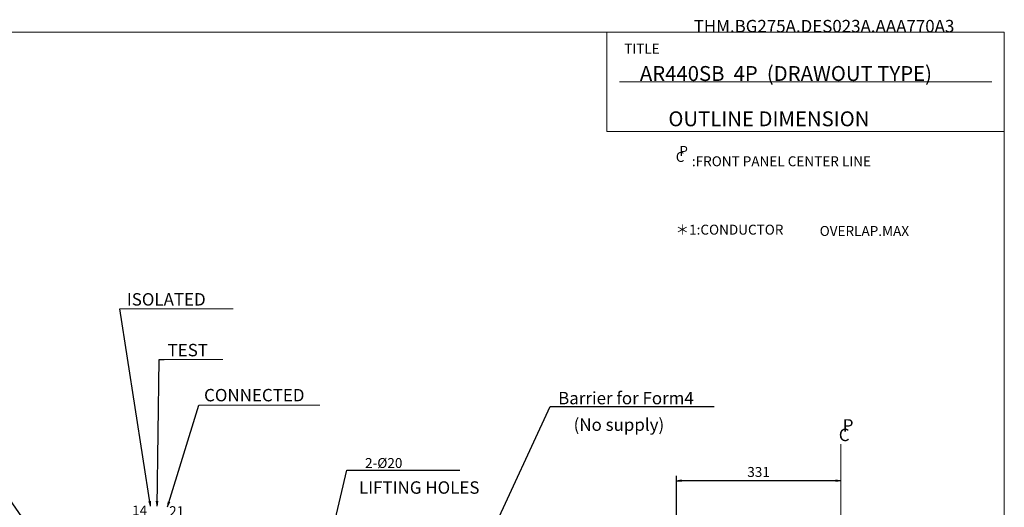
# Model space of a CAD drawing. Units: millimetres. Extents: x -969 to 2931, y -1492 to 1236.
# Drawn here: x 948 to 2931, y 254 to 1236 of the extents above; entities that cross this region are included whole.
import ezdxf

# ---------------------------------------------------------------- set-up
doc = ezdxf.new("R2010")
doc.units = ezdxf.units.MM
doc.header["$LTSCALE"] = 3
doc.layers.get('0').update_dxf_attribs({"lineweight": 20})
doc.layers.get('Defpoints').update_dxf_attribs({"lineweight": 20})
for name, color, linetype, lineweight in [('210', 7, 'Continuous', 20), ('211', 7, 'Continuous', 20), ('225', 7, 'Continuous', 20), ('240', 7, 'Continuous', 20)]:
    doc.layers.add(name, color=color, linetype=linetype, lineweight=lineweight)
doc.layers.add('DIME', color=4, linetype='Continuous')
doc.styles.add('blockfont', font='simplex.shx', dxfattribs={"bigfont": 'bigfont'})
doc.styles.add('DIM', font='simplex.shx', dxfattribs={"width": 0.8, "bigfont": 'bigfont.shx'})
doc.styles.get("Standard").update_dxf_attribs({"font": 'simplex.shx', "bigfont": 'EXTFONT.SHX'})
doc.dimstyles.new('ISO-25-2', dxfattribs={"dimtxt": 20, "dimasz": 10, "dimexe": 10, "dimexo": 10, "dimgap": 5, "dimtad": 1, "dimdsep": 46, "dimtxsty": 'DIM', "dimblk": 'OPEN', "dimcen": 2.5, "dimadec": 0, "dimazin": 0, "dimtfac": 1, "dimtmove": 2, "dimatfit": 2, "dimldrblk": 'OPEN', "dimfxl": 1, "dimarcsym": 0})

# ---------------------------------------------------------------- blocks, each defined once
blk = doc.blocks.new('_OPEN')
at = {"color": 0, "linetype": 'ByBlock'}
for p, q in [((-1, 0.17), (0, 0)), ((0, 0), (-1, -0.17)), ((0, 0), (-1, 0))]:
    blk.add_line(p, q, dxfattribs=at)
blk = doc.blocks.new('*D66')
at = {"layer": 'Defpoints', "color": 0}
for p in [(2270.6, 307.4), (2601.6, 307.4), (2270.6, -324.4)]:
    blk.add_point(p, dxfattribs=at)
at = {"layer": 'DIME', "color": 0, "lineweight": -2}
for p, q in [((2270.6, -314.4), (2270.6, 317.4)), ((2601.6, 317.4), (2601.6, 317.4)), ((2591.6, 307.4), (2280.6, 307.4))]:
    blk.add_line(p, q, dxfattribs=at)
at = {"layer": 'DIME', "color": 0, "lineweight": -2, "xscale": 10, "yscale": 10, "zscale": 10, "rotation": 180}
blk.add_blockref('_OPEN', (2270.6, 307.4), dxfattribs=at)
at = {"layer": 'DIME', "color": 0, "lineweight": -2, "xscale": 10, "yscale": 10, "zscale": 10}
blk.add_blockref('_OPEN', (2601.6, 307.4), dxfattribs=at)
at = {"layer": 'DIME', "color": 0, "insert": (2436.1, 322.4), "char_height": 20, "attachment_point": 5, "style": 'DIM'}
blk.add_mtext('331', dxfattribs=at)
blk = doc.blocks.new('_DotSmall')
at = {"color": 0, "linetype": 'ByBlock', "const_width": 0.5}
blk.add_lwpolyline([(-0.0625, 0, 1), (0.0625, 0, 1)], format="xyb", close=True, dxfattribs=at)
blk = doc.blocks.new('*D73')
at = {"layer": 'Defpoints', "color": 0}
for p in [(1246.9, 222.4), (1225.9, 95.6), (1246.9, 75.6)]:
    blk.add_point(p, dxfattribs=at)
at = {"layer": 'DIME', "color": 0, "lineweight": -2}
for p, q in [((1225.9, 222.4), (1213.9, 222.4)), ((1225.9, 105.6), (1225.9, 232.4)), ((1225.9, 222.4), (1246.9, 222.4)), ((1246.9, 85.6), (1246.9, 232.4)), ((1258.9, 222.4), (1270.9, 222.4))]:
    blk.add_line(p, q, dxfattribs=at)
at = {"layer": 'DIME', "color": 0, "lineweight": -2, "xscale": 12, "yscale": 12, "zscale": 12}
blk.add_blockref('_DotSmall', (1225.9, 222.4), dxfattribs=at)
at = {"layer": 'DIME', "color": 0, "lineweight": -2, "xscale": 12, "yscale": 12, "zscale": 12, "rotation": 180}
blk.add_blockref('_OPEN', (1246.9, 222.4), dxfattribs=at)
at = {"layer": 'DIME', "color": 0, "insert": (1264.5, 243.4), "char_height": 20, "attachment_point": 5, "style": 'DIM'}
blk.add_mtext('21', dxfattribs=at)
blk = doc.blocks.new('*D74')
at = {"layer": 'Defpoints', "color": 0}
for p in [(1225.9, 222.4), (1211.9, 71.1), (1225.9, 71.1)]:
    blk.add_point(p, dxfattribs=at)
at = {"layer": 'DIME', "color": 0, "lineweight": -2}
for p, q in [((1201.9, 222.4), (1191.9, 222.4)), ((1211.9, 81.1), (1211.9, 232.4)), ((1211.9, 222.4), (1225.9, 222.4)), ((1225.9, 81.1), (1225.9, 232.4)), ((1225.9, 222.4), (1235.9, 222.4))]:
    blk.add_line(p, q, dxfattribs=at)
at = {"layer": 'DIME', "color": 0, "lineweight": -2, "xscale": 10, "yscale": 10, "zscale": 10}
blk.add_blockref('_OPEN', (1211.9, 222.4), dxfattribs=at)
at = {"layer": 'DIME', "color": 0, "lineweight": -2, "xscale": 10, "yscale": 10, "zscale": 10, "rotation": 180}
blk.add_blockref('_DotSmall', (1225.9, 222.4), dxfattribs=at)
at = {"layer": 'DIME', "color": 0, "insert": (1189.9, 244.7), "char_height": 20, "attachment_point": 5, "style": 'DIM'}
blk.add_mtext('14', dxfattribs=at)

msp = doc.modelspace()

# ---------------------------------------------------------------- linework, layer by layer
at = {"layer": '211', "color": 51, "linetype": 'Continuous'}
for p, q in [((1149.74, 653.546), (1378.571, 653.546)), ((1239.164, 551.463), (1357.531, 551.463)), ((1309.11, 459.347), (1552.85, 459.347))]:
    msp.add_line(p, q, dxfattribs=at)
at = {"layer": '225', "color": 3, "linetype": 'Continuous'}
msp.add_line((2601.581, 380.673), (2601.581, 155.612), dxfattribs=at)
at = {"layer": '240', "color": 52, "linetype": 'Continuous'}
for p, q in [((-969.119, 1210.612), (2930.881, 1210.612)), ((2130.881, 1010.612), (2130.881, 1210.612)), ((2930.881, -1489.388), (2930.881, 1210.612)), ((2155.881, 1110.612), (2905.881, 1110.612)), ((2155.881, 1110.612), (2905.881, 1110.612)), ((2930.881, 1010.612), (2130.881, 1010.612))]:
    msp.add_line(p, q, dxfattribs=at)
at = {"layer": '240', "color": 54, "linetype": 'Continuous', "lineweight": 20}
for p, q in [((2130.881, 1010.612), (2130.881, 1210.612)), ((2930.881, -1489.388), (2930.881, 1210.612)), ((2155.881, 1110.612), (2905.881, 1110.612)), ((2155.881, 1110.612), (2905.881, 1110.612)), ((2930.881, 1010.612), (2130.881, 1010.612))]:
    msp.add_line(p, q, dxfattribs=at)

# ---------------------------------------------------------------- texts
at = {"color": 4}
for s, height, p in [('OUTLINE DIMENSION', 30, (2254.486, 1021)), ('P', 20, (2276.518, 961.286)), ('C', 20, (2269.449, 949.258)), (':FRONT PANEL CENTER LINE', 20, (2301.826, 940.496)), ('＊1:CONDUCTOR', 20, (2268.967, 802.81)), ('OVERLAP.MAX', 20, (2559.156, 800.174))]:
    msp.add_text(s, height=height, dxfattribs=at).set_placement(p)
at = {"color": 4, "insert": (2197.156, 1112.209), "char_height": 30, "attachment_point": 7, "line_spacing_factor": 0.903614}
msp.add_mtext('\\W01.000;\\fsimplex.shx;AR440SB  4P  (DRAWOUT TYPE)\\fsimplex.shx;', dxfattribs=at)
at = {"layer": '210', "color": 51, "linetype": 'Continuous', "char_height": 25, "attachment_point": 7, "line_spacing_factor": 0.903614, "style": 'blockfont'}
for s, insert in [('\\W01.000;\\fsimplex.shx;THM.BG275A.DES023A.AAA770A3\\fsimplex.shx;', (2305.417, 1210.115)), ('\\W01.000;\\fsimplex.shx;Barrier for Form4\\fsimplex.shx;', (2032.554, 461.21)), ('\\W01.000;\\fsimplex.shx;(No supply)\\fsimplex.shx;', (2063.681, 407.735))]:
    msp.add_mtext(s, dxfattribs=dict(at, insert=insert))
at = {"layer": '211', "color": 51, "linetype": 'Continuous', "char_height": 25, "attachment_point": 7, "line_spacing_factor": 0.903614, "style": 'blockfont'}
for s, insert in [('\\W01.000;\\fsimplex.shx;ISOLATED\\fsimplex.shx;', (1164.086, 659.984)), ('\\W01.000;\\fsimplex.shx;TEST\\fsimplex.shx;', (1246.258, 557.826)), ('\\W01.000;\\fsimplex.shx;CONNECTED\\fsimplex.shx;', (1319.672, 467.173)), ('\\W01.000;\\fsimplex.shx;P\\fsimplex.shx;', (2605.592, 406.233)), ('\\W01.000;\\fsimplex.shx;C\\fsimplex.shx;', (2597.564, 387.178)), ('\\W01.000;\\fsimplex.shx;LIFTING HOLES\\fsimplex.shx;', (1631.501, 281.159))]:
    msp.add_mtext(s, dxfattribs=dict(at, insert=insert))
at = {"layer": '240', "color": 52, "linetype": 'Continuous', "insert": (2165.49, 1167.164), "char_height": 20, "attachment_point": 7, "line_spacing_factor": 0.903614, "style": 'blockfont'}
msp.add_mtext('\\W01.000;\\fsimplex.shx;TITLE\\fsimplex.shx;', dxfattribs=at)
msp.add_mtext('\\W01.000;\\fsimplex.shx;TITLE\\fsimplex.shx;', dxfattribs=at)
at = {"layer": 'DIME', "style": 'DIM'}
msp.add_text('2-%%c20', height=20, dxfattribs=at).set_placement((1643.818, 333.009))

# ---------------------------------------------------------------- dimensions: what is measured, and where the dimension line sits
at = {"layer": 'DIME'}
dim = msp.add_linear_dim(base=(2270.581, 307.434), p1=(2601.581, 307.434), p2=(2270.581, -324.388), dimstyle='ISO-25-2', dxfattribs=at)
dim.commit()
dim.dimension.update_dxf_attribs({"geometry": '*D66', "text_midpoint": (2436.081, 322.434)})
for base, p1, p2, override, picture, middle in [((1225.881, 222.355), (1211.881, 71.112), (1225.881, 71.112), {"dimblk1": 'OPEN', "dimblk2": 'DotSmall', "dimsah": 1}, '*D74', (1189.878, 244.693)), ((1246.881, 222.355), (1225.881, 95.612), (1246.881, 75.612), {"dimasz": 12, "dimblk1": 'DotSmall', "dimblk2": 'OPEN', "dimsah": 1}, '*D73', (1264.499, 243.433))]:
    dim = msp.add_linear_dim(base=base, p1=p1, p2=p2, dimstyle='ISO-25-2', override=override, dxfattribs=at)
    dim.commit()
    dim.dimension.update_dxf_attribs({"geometry": picture, "text_midpoint": middle, "dimtype": 160})

# ---------------------------------------------------------------- leaders
at = {"layer": '211', "color": 51, "linetype": 'Continuous'}
for points in [[(1211.849, 256.05), (1149.74, 653.546)], [(1234.895, -164.831), (681.245, 618.72)], [(1246.246, 255.039), (1309.11, 459.347)], [(1717.525, -186.97), (2016.704, 456.485), (2346.999, 456.485)], [(1538.662, 37.217), (1607.289, 328.554), (1834.485, 328.554)]]:
    msp.add_leader(points, dimstyle='ISO-25-2', override={"dimgap": 5, "dimtad": 0}, dxfattribs=at)
at = {"layer": '211', "color": 51, "linetype": 'Continuous', "annotation_type": 0, "has_hookline": 1, "hookline_direction": 0}
msp.add_leader([(1225.001, 256.05), (1229.164, 551.463), (1239.164, 551.463)], dimstyle='ISO-25-2', override={"dimgap": 5, "dimtad": 0}, dxfattribs=at)

doc.saveas('drawing.dxf')
